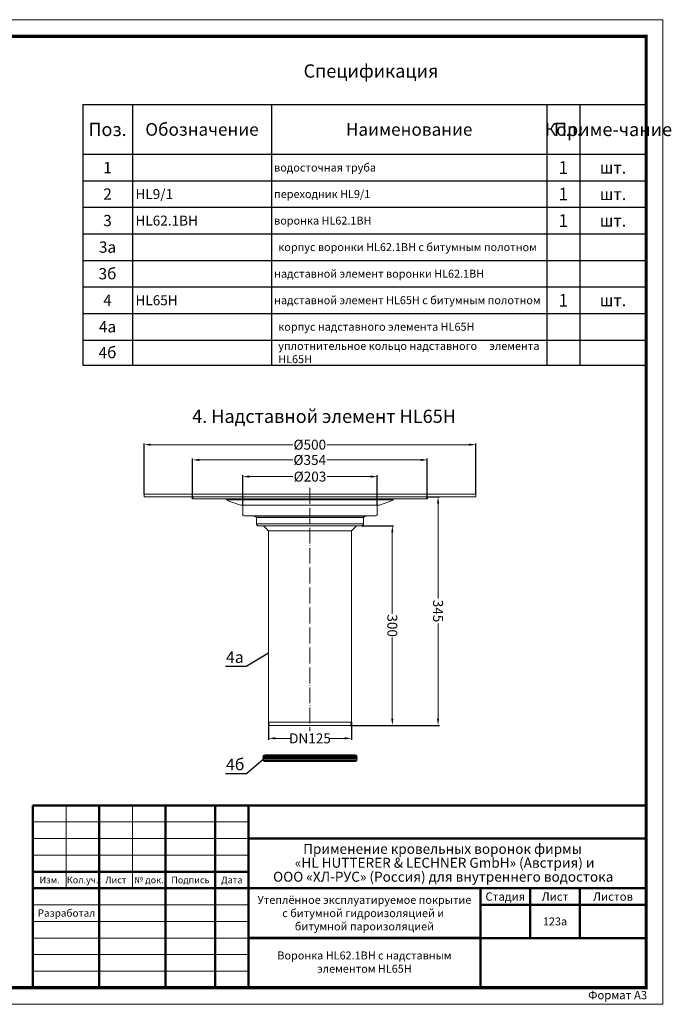
# Model space of a CAD drawing. Units: inches. Extents: x 0 to 2113, y 0 to 1485.
# Drawn here: x 1130 to 2113, y 0 to 1485 of the extents above; entities that cross this region are included whole.
import ezdxf
from ezdxf.enums import TextEntityAlignment as Align

# ---------------------------------------------------------------- set-up
doc = ezdxf.new("R2010")
doc.units = ezdxf.units.IN
doc.header["$MEASUREMENT"] = 0
doc.linetypes.add('ACAD_ISO04W100', pattern=[30, 24, -3, 0, -3])
for name, color, linetype, lineweight in [('вспомогательный', 140, 'Continuous', 20), ('Оси', 10, 'ACAD_ISO04W100', 13), ('Рамка', 7, 'Continuous', 50), ('текст', 1, 'Continuous', 25)]:
    doc.layers.add(name, color=color, linetype=linetype, lineweight=lineweight)
doc.styles.get("Standard").update_dxf_attribs({"font": 'arial.ttf'})
doc.styles.add('ГОСТ 2.304', font='isocpeui.ttf')
doc.dimstyles.new('ME10_DIM_10', dxfattribs={"dimtxt": 15, "dimasz": 10, "dimexe": 2, "dimexo": 0, "dimgap": 2, "dimtad": 4, "dimdsep": 46, "dimtxsty": 'ГОСТ 2.304', "dimcen": 0.09, "dimclrd": 1, "dimclre": 1, "dimclrt": 1, "dimadec": 0, "dimazin": 0, "dimtfac": 1, "dimtmove": 0, "dimatfit": 3, "dimfxl": 1, "dimtolj": 1, "dimtzin": 0, "dimlwd": 18, "dimarcsym": 0})

# ---------------------------------------------------------------- blocks, each defined once
blk = doc.blocks.new('*T14')
at = {"layer": 'текст', "color": 0, "linetype": 'ByBlock', "lineweight": -2, "transparency": 16777216}
for p, q in [((0, 0), (350, 0)), ((0, 0), (0, -75)), ((350, 0), (350, -75)), ((0, -75), (350, -75))]:
    blk.add_line(p, q, dxfattribs=at)
at = {"layer": 'текст', "color": 0, "transparency": 16777216, "insert": (175, -37.5), "char_height": 12, "width": 330, "attachment_point": 5}
blk.add_mtext('{\\fISOCPEUR|b0|i1|c204|p34;\\C256;Утеплённое эксплуатируемое покрытие с битумной гидроизоляцией и  битумной пароизоляцией}', dxfattribs=at)
blk = doc.blocks.new('*T15')
at = {"layer": 'текст', "color": 0, "linetype": 'ByBlock', "lineweight": -2, "transparency": 16777216}
for p, q in [((0, 0), (350, 0)), ((0, 0), (0, -75)), ((350, 0), (350, -75)), ((0, -75), (350, -75))]:
    blk.add_line(p, q, dxfattribs=at)
at = {"layer": 'текст', "color": 0, "transparency": 16777216, "insert": (175, -37.5), "char_height": 12, "width": 330, "attachment_point": 5}
blk.add_mtext('{\\fISOCPEUR|b0|i1|c204|p34;\\C256;Воронка \\fISOCPEUR|b0|i1|c0|p34;HL62.1BH \\fISOCPEUR|b0|i1|c204|p34;с надставным элементом \\fISOCPEUR|b0|i1|c0|p34;HL65H}', dxfattribs=at)
blk = doc.blocks.new('*T16')
at = {"layer": 'текст', "color": 0, "linetype": 'ByBlock', "lineweight": -2, "transparency": 16777216}
for p, q in [((0, 0), (75, 0)), ((0, 0), (0, -50)), ((75, 0), (75, -50)), ((0, -50), (75, -50))]:
    blk.add_line(p, q, dxfattribs=at)
at = {"layer": 'текст', "color": 0, "transparency": 16777216, "insert": (37.5, -25), "char_height": 12, "width": 55, "attachment_point": 5}
blk.add_mtext('{\\fISOCPEUR|b0|i1|c204|p34;\\C256;123\\fISOCPEUR|b0|i1|c0|p34;a}', dxfattribs=at)
blk = doc.blocks.new('HL_65_AUFSTOCKELEMENT__2', base_point=(482.3, 206.3))
at = {"layer": 'вспомогательный', "linetype": 'Continuous'}
for p, q in [((-250.1, 0), (-250.1, -4)), ((250.1, 0), (-250.1, 0)), ((250.1, -4), (250.1, 0)), ((-250.1, -4), (250.1, -4)), ((-177, -6), (-177, -7)), ((-128.3, -7), (-177, -7)), ((-127.7, -4), (-175, -4)), ((-124.4, -8.8), (-128.3, -7)), ((-128.3, -7), (128.3, -7)), ((-127.7, -4), (127.7, -4)), ((-124.7, -9.6), (-124.4, -8.8)), ((-124.7, -9.6), (-105, -16.8)), ((124.4, -8.8), (-124.4, -8.8)), ((105, -16.8), (124.7, -9.6)), ((128.3, -7), (124.4, -8.8)), ((124.4, -8.8), (124.7, -9.6)), ((175, -4), (127.7, -4)), ((177, -7), (128.3, -7)), ((177, -7), (177, -6)), ((-102, -16.8), (-105, -16.8)), ((-102, -16.8), (101.5, -16.8)), ((-101.5, -31.3), (-101.5, -17.3)), ((101.5, -17.3), (101.5, -31.3)), ((105, -16.8), (102, -16.8)), ((-100, -32.8), (-85.2, -32.8)), ((-85.2, -32.8), (-84.5, -33.5)), ((-85.2, -32.8), (85.2, -32.8)), ((-84.5, -33.5), (-82.7, -33.5)), ((-82.7, -33.5), (-80.7, -35.5)), ((-82.7, -33.5), (82.7, -33.5)), ((-80.7, -35.5), (-80.7, -45)), ((-80.7, -35.5), (80.7, -35.5)), ((80.7, -35.5), (82.7, -33.5)), ((80.7, -45), (80.7, -35.5)), ((82.7, -33.5), (84.5, -33.5)), ((84.5, -33.5), (85.2, -32.8)), ((85.2, -32.8), (100, -32.8)), ((-80.7, -45), (80.7, -45)), ((-70, -48), (-77.7, -48)), ((-70, -48), (-62.5, -55.5)), ((-70, -48), (70, -48)), ((-62.5, -55.5), (-62.5, -344)), ((-62.5, -55.5), (62.5, -55.5)), ((62.5, -55.5), (70, -48)), ((62.5, -344), (62.5, -55.5)), ((77.7, -48), (70, -48)), ((80.7, -45), (80.7, -45)), ((-62.5, -344), (-61.2, -349)), ((62.5, -344), (-62.5, -344)), ((-61.2, -349), (61.2, -349)), ((61.2, -349), (62.5, -344))]:
    blk.add_line(p, q, dxfattribs=at)
for centre, radius, start, end in [((-175, -6), 2, 89.9987, 179.9987), ((175, -6), 2, 0.0013, 90.0013), ((-102, -17.3), 0.5, 0, 90), ((102, -17.3), 0.5, 90, 180), ((-100, -31.3), 1.5, 180, 270), ((100, -31.3), 1.5, 270, 0), ((-77.7, -45), 3, 179.9987, 269.9987), ((77.7, -45), 3, 270.0013, 0.0013)]:
    blk.add_arc(centre, radius, start, end, dxfattribs=at)
at = {"layer": 'вспомогательный'}
for p in [(-177, -7), (177, -7), (-101.5, -31.3), (101.5, -31.3)]:
    blk.add_point(p, dxfattribs=at)
at = {"layer": 'Оси'}
blk.add_line((0, 9.4), (0, -357.8), dxfattribs=at)
blk = doc.blocks.new('*D17')
at = {"layer": 'Оси', "color": 1, "linetype": 'ByBlock', "lineweight": -2, "transparency": 16777216}
for p, q in [((1505.4, 425.6), (1505.4, 399.1)), ((1630.4, 425.6), (1630.4, 399.1))]:
    blk.add_line(p, q, dxfattribs=at)
at = {"layer": 'Оси', "color": 1, "linetype": 'ByBlock', "lineweight": 18, "transparency": 16777216}
for p, q in [((1515.4, 401.1), (1538.8, 401.1)), ((1620.4, 401.1), (1597, 401.1))]:
    blk.add_line(p, q, dxfattribs=at)
at = {"layer": 'Оси', "color": 1, "linetype": 'ByBlock', "transparency": 16777216}
for points in [[(1515.4, 402.8), (1515.4, 399.5), (1505.4, 401.1)], [(1620.4, 402.8), (1620.4, 399.5), (1630.4, 401.1)]]:
    blk.add_solid(points, dxfattribs=at)
at = {"layer": 'Оси', "color": 1, "linetype": 'ByBlock', "transparency": 16777216, "insert": (1567.9, 401.1), "char_height": 15, "attachment_point": 5, "rotation": 0.0001, "style": 'ГОСТ 2.304'}
blk.add_mtext('\\A1;DN125', dxfattribs=at)
blk = doc.blocks.new('*D18')
at = {"layer": 'текст', "color": 1, "linetype": 'ByBlock', "lineweight": -2, "transparency": 16777216}
for p, q in [((1466.4, 752.4), (1466.4, 797.9)), ((1669.4, 752.4), (1669.4, 797.9))]:
    blk.add_line(p, q, dxfattribs=at)
at = {"layer": 'текст', "color": 1, "linetype": 'ByBlock', "lineweight": 18, "transparency": 16777216}
for p, q in [((1476.4, 795.9), (1542.1, 795.9)), ((1659.4, 795.9), (1593.8, 795.9))]:
    blk.add_line(p, q, dxfattribs=at)
at = {"layer": 'текст', "color": 1, "linetype": 'ByBlock', "transparency": 16777216}
for points in [[(1476.4, 797.6), (1476.4, 794.3), (1466.4, 795.9)], [(1659.4, 797.6), (1659.4, 794.3), (1669.4, 795.9)]]:
    blk.add_solid(points, dxfattribs=at)
at = {"layer": 'текст', "color": 1, "linetype": 'ByBlock', "transparency": 16777216, "insert": (1567.9, 795.9), "char_height": 15, "attachment_point": 5, "rotation": 0.0001, "style": 'ГОСТ 2.304'}
blk.add_mtext('\\A1;Ø203', dxfattribs=at)
blk = doc.blocks.new('*D19')
at = {"layer": 'текст', "color": 1, "linetype": 'ByBlock', "lineweight": -2, "transparency": 16777216}
for p, q in [((1317.8, 769.6), (1317.8, 846)), ((1818, 769.6), (1818, 846))]:
    blk.add_line(p, q, dxfattribs=at)
at = {"layer": 'текст', "color": 1, "linetype": 'ByBlock', "lineweight": 18, "transparency": 16777216}
for p, q in [((1327.8, 844), (1542, 844)), ((1808, 844), (1593.2, 844))]:
    blk.add_line(p, q, dxfattribs=at)
at = {"layer": 'текст', "color": 1, "linetype": 'ByBlock', "transparency": 16777216}
for points in [[(1327.8, 845.7), (1327.8, 842.4), (1317.8, 844)], [(1808, 845.7), (1808, 842.4), (1818, 844)]]:
    blk.add_solid(points, dxfattribs=at)
at = {"layer": 'текст', "color": 1, "linetype": 'ByBlock', "transparency": 16777216, "insert": (1567.6, 844), "char_height": 15, "attachment_point": 5, "rotation": 0.0001, "style": 'ГОСТ 2.304'}
blk.add_mtext('\\A1;Ø500', dxfattribs=at)
blk = doc.blocks.new('*D20')
at = {"layer": 'текст', "color": 1, "linetype": 'ByBlock', "lineweight": -2, "transparency": 16777216}
for p, q in [((1390.9, 762.6), (1390.9, 823)), ((1744.9, 762.6), (1744.9, 823))]:
    blk.add_line(p, q, dxfattribs=at)
at = {"layer": 'текст', "color": 1, "linetype": 'ByBlock', "lineweight": 18, "transparency": 16777216}
for p, q in [((1400.9, 821), (1542, 821)), ((1734.9, 821), (1593.2, 821))]:
    blk.add_line(p, q, dxfattribs=at)
at = {"layer": 'текст', "color": 1, "linetype": 'ByBlock', "transparency": 16777216}
for points in [[(1400.9, 822.7), (1400.9, 819.4), (1390.9, 821)], [(1734.9, 822.7), (1734.9, 819.4), (1744.9, 821)]]:
    blk.add_solid(points, dxfattribs=at)
at = {"layer": 'текст', "color": 1, "linetype": 'ByBlock', "transparency": 16777216, "insert": (1567.6, 821), "char_height": 15, "attachment_point": 5, "rotation": 0.0001, "style": 'ГОСТ 2.304'}
blk.add_mtext('\\A1;Ø354', dxfattribs=at)
blk = doc.blocks.new('*D21')
at = {"layer": 'текст', "color": 1, "linetype": 'ByBlock', "lineweight": -2, "transparency": 16777216}
for p, q in [((1645.6, 721.7), (1694.1, 721.7)), ((1629.1, 420.6), (1694.1, 420.6))]:
    blk.add_line(p, q, dxfattribs=at)
at = {"layer": 'текст', "color": 1, "linetype": 'ByBlock', "lineweight": 18, "transparency": 16777216}
for p, q in [((1692.1, 711.7), (1692.1, 589.1)), ((1692.1, 430.6), (1692.1, 553.2))]:
    blk.add_line(p, q, dxfattribs=at)
at = {"layer": 'текст', "color": 1, "linetype": 'ByBlock', "transparency": 16777216}
for points in [[(1690.5, 711.7), (1693.8, 711.7), (1692.1, 721.7)], [(1690.5, 430.6), (1693.8, 430.6), (1692.1, 420.6)]]:
    blk.add_solid(points, dxfattribs=at)
at = {"layer": 'текст', "color": 1, "linetype": 'ByBlock', "transparency": 16777216, "insert": (1692.1, 571.1), "char_height": 15, "attachment_point": 5, "rotation": 270, "style": 'ГОСТ 2.304'}
blk.add_mtext('\\A1;300', dxfattribs=at)
blk = doc.blocks.new('*D22')
at = {"layer": 'текст', "color": 1, "linetype": 'ByBlock', "lineweight": -2, "transparency": 16777216}
for p, q in [((1742.9, 765.6), (1763.1, 765.6)), ((1629.1, 420.6), (1763.1, 420.6))]:
    blk.add_line(p, q, dxfattribs=at)
at = {"layer": 'текст', "color": 1, "linetype": 'ByBlock', "lineweight": 18, "transparency": 16777216}
for p, q in [((1761.1, 755.6), (1761.1, 612)), ((1761.1, 430.6), (1761.1, 574.2))]:
    blk.add_line(p, q, dxfattribs=at)
at = {"layer": 'текст', "color": 1, "linetype": 'ByBlock', "transparency": 16777216}
for points in [[(1759.4, 755.6), (1762.7, 755.6), (1761.1, 765.6)], [(1759.4, 430.6), (1762.7, 430.6), (1761.1, 420.6)]]:
    blk.add_solid(points, dxfattribs=at)
at = {"layer": 'текст', "color": 1, "linetype": 'ByBlock', "transparency": 16777216, "insert": (1761.1, 593.1), "char_height": 15, "attachment_point": 5, "rotation": 270, "style": 'ГОСТ 2.304'}
blk.add_mtext('\\A1;345', dxfattribs=at)
blk = doc.blocks.new('*T28')
at = {"layer": 'Рамка', "color": 0, "linetype": 'ByBlock', "lineweight": -2, "transparency": 16777216}
for p, q in [((0, 0), (850, 0)), ((0, 0), (0, -317.9)), ((75, 0), (75, -317.9)), ((285, 0), (285, -317.9)), ((700, 0), (700, -317.9)), ((750, 0), (750, -317.9)), ((850, 0), (850, -317.9)), ((0, -40), (850, -40)), ((0, -80), (850, -80)), ((0, -120), (850, -120)), ((0, -160), (850, -160)), ((0, -200.1), (850, -200.1)), ((0, -240.1), (850, -240.1)), ((0, -280.1), (850, -280.1)), ((0, -317.9), (850, -317.9))]:
    blk.add_line(p, q, dxfattribs=at)
at = {"layer": 'Рамка', "color": 0, "transparency": 16777216, "style": 'ГОСТ 2.304'}
for s, insert, char_height, width, attachment_point in [('{\\C1;1', (37.5, -20), 17, 74.88, 5), ('{\\C1; водосточная труба}', (285.1, -20), 12, 414.88, 4), ('{\\C1;1', (725, -20), 19, 49.88, 5), ('{\\C1;шт.}', (800, -20), 18, 99.88, 5), ('{\\C1;2}', (37.5, -60), 17, 74.88, 5), ('{\\C1; HL9/1}', (75.1, -60), 15, 209.88, 4), ('{\\C1; переходник HL9/1}', (285.1, -60), 12, 414.88, 4), ('{\\C1;1', (725, -60), 19, 49.88, 5), ('{\\C1;шт.}', (800, -60), 18, 99.88, 5), ('{\\C1;3', (37.5, -100), 17, 74.88, 5), ('{\\C1; HL62.1BH}', (75.1, -100), 15, 209.88, 4), ('{\\C1; воронка HL62.1BН}', (285.1, -100), 12, 414.88, 4), ('{\\C1;1', (725, -100), 19, 49.88, 5), ('{\\C1;шт.}', (800, -100), 18, 99.88, 5), ('{\\C1;3а}', (37.5, -140), 17, 74.88, 5), ('{\\C1;корпус воронки HL62.1BН с битумным полотном                                      }', (295, -140), 12, 395, 4), ('{\\C1;3б}', (37.5, -180.1), 17, 74.88, 5), (' {\\C1;надставной элемент воронки HL62.1BН}', (285.1, -180.1), 12, 414.88, 4), ('{\\C1; }', (75.1, -180.1), 15, 209.88, 4), ('{\\C1;4}', (37.5, -220.1), 17, 74.88, 5), ('{\\C1; HL65Н}', (75.1, -220.1), 15, 209.88, 4), ('{\\C1; надставной элемент HL65Н с битумным полотном}', (285.1, -220.1), 12, 414.88, 4), ('{\\C1;1', (725, -220.1), 19, 49.88, 5), ('{\\C1;шт.}', (800, -220.1), 18, 99.88, 5), ('{\\C1;4а}', (37.5, -260.1), 17, 74.88, 5), ('{\\C1;4б}', (37.5, -299), 17, 74.88, 5)]:
    blk.add_mtext(s, dxfattribs=dict(at, insert=insert, char_height=char_height, width=width, attachment_point=attachment_point))
at = {"layer": 'Рамка', "color": 0, "transparency": 16777216, "char_height": 12, "width": 395, "attachment_point": 4}
for s, insert in [('{\\fISOCPEUR|b0|i1|c204|p34;\\C1;корпус надставного элемента HL65Н}', (295, -260.1)), ('{\\fISOCPEUR|b0|i1|c204|p34;\\C1;уплотнительное кольцо надставного     элемента HL65Н}', (295, -299))]:
    blk.add_mtext(s, dxfattribs=dict(at, insert=insert))
blk = doc.blocks.new('*T29')
at = {"layer": 'Рамка', "color": 0, "linetype": 'ByBlock', "lineweight": -2, "transparency": 16777216}
for p, q in [((0, 0), (850, 0)), ((0, 0), (0, -75)), ((75, 0), (75, -75)), ((285, 0), (285, -75)), ((700, 0), (700, -75)), ((750, 0), (750, -75)), ((850, 0), (850, -75)), ((0, -75), (850, -75))]:
    blk.add_line(p, q, dxfattribs=at)
at = {"layer": 'Рамка', "color": 0, "transparency": 16777216, "attachment_point": 5, "style": 'ГОСТ 2.304'}
for s, insert, char_height, width in [('{\\C1;Поз.}', (37.5, -37.5), 20, 74.88), ('{\\C1;Обозначение}', (180, -37.5), 19, 209.88), ('{\\C1;Наименование}', (492.5, -37.5), 19, 414.88), ('{\\C1;Кол.}', (725, -37.5), 19, 49.88), ('{\\C1;Приме-чание}', (800, -37.5), 20, 99.88)]:
    blk.add_mtext(s, dxfattribs=dict(at, insert=insert, char_height=char_height, width=width))

msp = doc.modelspace()

# ---------------------------------------------------------------- linework, layer by layer
at = {"layer": 'вспомогательный', "linetype": 'Continuous'}
for p, q in [((1497.266, 373.942), (1496.899, 373.731)), ((1497.266, 373.156), (1496.899, 373.368)), ((1497.266, 372.108), (1496.899, 371.897)), ((1497.266, 371.322), (1496.899, 371.534)), ((1497.266, 374.585), (1638.523, 374.585)), ((1497.266, 374.585), (1497.266, 373.942)), ((1497.266, 373.942), (1638.523, 373.942)), ((1497.266, 373.156), (1638.523, 373.156)), ((1497.266, 373.156), (1497.266, 372.108)), ((1497.266, 372.108), (1638.523, 372.108)), ((1497.266, 371.322), (1638.523, 371.322)), ((1497.266, 371.322), (1497.266, 370.274)), ((1500.404, 376.431), (1498.237, 375.851)), ((1637.552, 375.851), (1498.237, 375.851)), ((1500.404, 376.431), (1635.385, 376.431)), ((1635.385, 376.431), (1637.552, 375.851)), ((1638.523, 374.585), (1638.523, 373.942)), ((1638.523, 373.942), (1638.89, 373.731)), ((1638.523, 373.156), (1638.89, 373.368)), ((1638.523, 373.156), (1638.523, 372.108)), ((1638.523, 372.108), (1638.89, 371.897)), ((1638.523, 371.322), (1638.89, 371.534)), ((1638.523, 371.322), (1638.523, 370.274)), ((1497.266, 370.274), (1496.899, 370.063)), ((1497.266, 369.488), (1496.899, 369.7)), ((1497.266, 370.274), (1638.523, 370.274)), ((1497.266, 369.488), (1638.523, 369.488)), ((1497.266, 369.488), (1497.266, 367.794)), ((1497.266, 367.995), (1497.266, 367.794)), ((1497.266, 367.794), (1638.523, 367.794)), ((1498.237, 366.529), (1637.552, 366.529)), ((1499.414, 366.213), (1498.237, 366.529)), ((1500.56, 366.213), (1499.414, 366.213)), ((1500.56, 366.213), (1635.228, 366.213)), ((1635.228, 366.213), (1636.374, 366.213)), ((1636.374, 366.213), (1637.552, 366.529)), ((1638.523, 370.274), (1638.89, 370.063)), ((1638.523, 369.488), (1638.89, 369.7)), ((1638.523, 369.488), (1638.523, 367.794)), ((1638.523, 367.995), (1638.523, 367.794))]:
    msp.add_line(p, q, dxfattribs=at)
for centre, radius, start, end in [((1497.003, 373.549), 0.209, 120, 240), ((1497.003, 371.715), 0.209, 120, 240), ((1498.576, 374.585), 1.31, 105, 180), ((1637.213, 374.585), 1.31, 0, 75), ((1638.785, 373.549), 0.209, 300, 60), ((1638.785, 371.715), 0.209, 300, 60), ((1497.003, 369.881), 0.209, 120, 240), ((1498.576, 367.794), 1.31, 180, 255), ((1637.213, 367.794), 1.31, 285, 0), ((1638.785, 369.881), 0.209, 300, 60)]:
    msp.add_arc(centre, radius, start, end, dxfattribs=at)
at = {"layer": 'Рамка'}
for p, q in [((2075, 300), (1150, 300)), ((1150, 300), (1150, 25)), ((1250, 300), (1250, 25)), ((1350, 25), (1350, 300)), ((1425, 300), (1425, 25)), ((1475, 300), (1475, 25)), ((2075, 250), (1475, 250)), ((1475, 200), (1150, 200)), ((2075, 175), (1150, 175)), ((1825, 175), (1825, 25)), ((1900, 175), (1900, 100)), ((1975, 175), (1975, 100)), ((2075, 150), (1825, 150)), ((2075, 100), (1475, 100))]:
    msp.add_line(p, q, dxfattribs=at)
at = {"layer": 'Рамка', "lineweight": 15}
for p, q in [((1200, 175), (1200, 300)), ((1300, 175), (1300, 300)), ((1475, 275), (1150, 275)), ((1475, 250), (1150, 250)), ((1475, 225), (1150, 225)), ((1475, 150), (1150, 150)), ((1475, 125), (1150, 125)), ((1475, 100), (1150, 100)), ((1475, 75), (1150, 75)), ((1475, 50), (1150, 50))]:
    msp.add_line(p, q, dxfattribs=at)
at = {"layer": 'Рамка', "lineweight": 0}
msp.add_lwpolyline([(0, 1485), (2100, 1485), (2100, 0), (0, 0)], close=True, dxfattribs=at)
msp.add_lwpolyline([(0, 1485), (2100, 1485), (2100, 0), (0, 0)], close=True, dxfattribs=at)
at = {"layer": 'Рамка', "ltscale": 3, "const_width": 5}
msp.add_lwpolyline([(100, 25), (2075, 25), (2075, 1460), (100, 1460)], close=True, dxfattribs=at)
at = {"layer": 'текст', "ltscale": 0.5}
for p, q in [((1505.394, 529.604), (1472.49, 509.886)), ((1440.502, 509.886), (1472.49, 509.886)), ((1497.266, 368.981), (1472.49, 348.065)), ((1440.502, 348.065), (1472.49, 348.065))]:
    msp.add_line(p, q, dxfattribs=at)

# ---------------------------------------------------------------- block references
for name, p in [('*T29', (1225, 1357)), ('*T28', (1225, 1282)), ('*T14', (1475, 175)), ('*T16', (1900, 150)), ('*T15', (1475, 101.164))]:
    msp.add_blockref(name, p)
at = {"layer": 'вспомогательный'}
msp.add_blockref('HL_65_AUFSTOCKELEMENT__2', (2050.206, 975.894), dxfattribs=at)

# ---------------------------------------------------------------- texts
at = {"layer": 'текст', "lineweight": 35, "style": 'ГОСТ 2.304'}
for s, p in [('Спецификация', (1558.193, 1397.634)), ('4. Надставной элемент HL65H', (1390.162, 876.811))]:
    msp.add_text(s, height=20, dxfattribs=at).set_placement(p)
at = {"layer": 'текст', "style": 'ГОСТ 2.304'}
for s, height, p in [('4а', 17.5, (1441.25, 514.817)), ('4б', 17.5, (1441.25, 352.997)), ('Разработал', 11, (1157.178, 132.118))]:
    msp.add_text(s, height=height, dxfattribs=at).set_placement(p)
for s, height, p in [('Применение кровельных воронок фирмы', 15, (1767.892, 234.425)), ('«HL HUTTERER & LECHNER GmbН» (Австрия) и ', 15, (1773.327, 213.468)), ('  ООО «ХЛ-РУС» (Россия) для внутреннего водостока', 15, (1764.288, 192.409)), ('Изм.', 10, (1175, 187.5)), ('Кол.уч.', 10, (1225, 187.5)), ('Лист', 10, (1275, 187.5)), ('№ док.', 10, (1325, 187.5)), ('Подпись', 10, (1387.5, 187.5)), ('Дата', 10, (1450, 187.5)), ('Стадия', 12.5, (1862.5, 162.5)), ('Лист', 12.5, (1937.5, 162.5)), ('Листов', 12.5, (2025, 162.5)), ('Формат А3', 12.5, (2032.01, 13.862))]:
    msp.add_text(s, height=height, dxfattribs=at).set_placement(p, align=Align.MIDDLE_CENTER)

# ---------------------------------------------------------------- dimensions: what is measured, and where the dimension line sits
at = {"layer": 'Оси', "linetype": 'ByBlock'}
dim = msp.add_linear_dim(base=(1505.392, 401.128), p1=(1630.397, 425.62), p2=(1505.392, 425.62), text='DN125', dimstyle='ME10_DIM_10', dxfattribs=at)
dim.commit()
dim.dimension.update_dxf_attribs({"geometry": '*D17', "text_midpoint": (1567.894, 401.128), "dimtype": 160, "text_rotation": 0.000139})
at = {"layer": 'текст', "linetype": 'ByBlock'}
for base, p1, p2, text, picture, middle in [((1317.797, 844.029), (1817.992, 769.622), (1317.797, 769.622), 'Ø500', '*D19', (1567.609, 844.029)), ((1390.899, 821.037), (1744.889, 762.623), (1390.899, 762.623), 'Ø354', '*D20', (1567.609, 821.037)), ((1466.404, 795.928), (1669.384, 752.364), (1466.404, 752.364), 'Ø203', '*D18', (1567.912, 795.928))]:
    dim = msp.add_linear_dim(base=base, p1=p1, p2=p2, text=text, dimstyle='ME10_DIM_10', dxfattribs=at)
    dim.commit()
    dim.dimension.update_dxf_attribs({"geometry": picture, "text_midpoint": middle, "dimtype": 160, "text_rotation": 0.000139})
dim = msp.add_linear_dim(base=(1761.0699, 420.6182), p1=(1742.8893, 765.6226), p2=(1629.0544, 420.6182), angle=270, dimstyle='ME10_DIM_10', dxfattribs=at)
dim.commit()
dim.dimension.update_dxf_attribs({"geometry": '*D22', "text_midpoint": (1761.0699, 593.1204), "text_rotation": 270})
dim = msp.add_linear_dim(base=(1692.12, 420.618), p1=(1645.64, 721.669), p2=(1629.054, 420.618), angle=270, text='300', dimstyle='ME10_DIM_10', dxfattribs=at)
dim.commit()
dim.dimension.update_dxf_attribs({"geometry": '*D21', "text_midpoint": (1692.12, 571.144), "text_rotation": 270})

doc.saveas('drawing.dxf')
